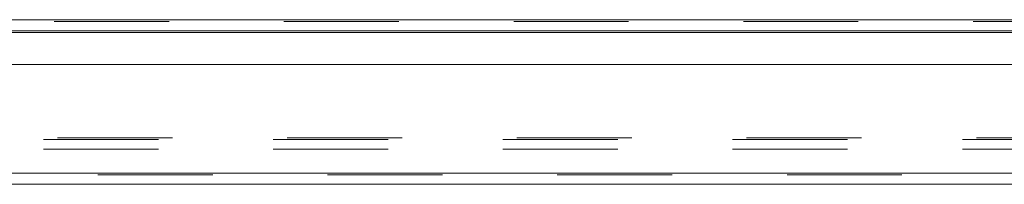
# Model space of a CAD drawing. Units: inches. Extents: x 0 to 23.4, y 0 to 16.5.
# Drawn here: x 4.7 to 5.6, y 13.4 to 13.6 of the extents above; entities that cross this region are included whole.
import ezdxf

# ---------------------------------------------------------------- set-up
doc = ezdxf.new("R2010")
doc.units = ezdxf.units.IN
doc.header["$MEASUREMENT"] = 0
doc.linetypes.add('HIDDEN', pattern=[0.075, 0.05, -0.025])

msp = doc.modelspace()

# ---------------------------------------------------------------- linework, layer by layer
at = {"color": 7, "linetype": 'Continuous', "lineweight": 15}
for p, q in [((3.9645, 13.55561), (7.66166, 13.55561)), ((7.66166, 13.54586), (3.9645, 13.54586)), ((3.9645, 13.54442), (7.66166, 13.54442)), ((3.92414, 13.51665), (7.69951, 13.51665)), ((7.69951, 13.4222), (3.92414, 13.4222)), ((7.69964, 13.41246), (3.92402, 13.41246))]:
    msp.add_line(p, q, dxfattribs=at)
at = {"color": 7, "linetype": 'HIDDEN', "lineweight": 0}
for p, q in [((7.66166, 13.55561), (3.9645, 13.55561)), ((7.66166, 13.55416), (3.9645, 13.55416)), ((3.9645, 13.54442), (7.66166, 13.54442)), ((3.95232, 13.45135), (7.67384, 13.45135)), ((3.9645, 13.45279), (7.66166, 13.45279)), ((3.95232, 13.44305), (7.67384, 13.44305)), ((7.69964, 13.42076), (3.92402, 13.42076)), ((3.92414, 13.4222), (7.69951, 13.4222))]:
    msp.add_line(p, q, dxfattribs=at)

doc.saveas('drawing.dxf')
